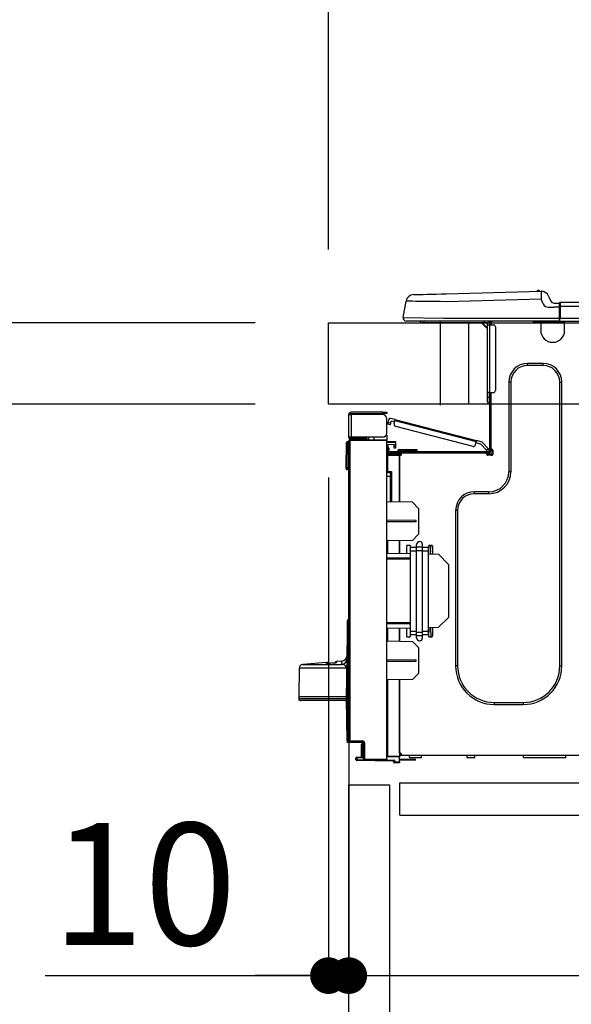
# Model space of a CAD drawing. Extents: x 83844 to 110317, y -11033 to -2163.
# Drawn here: x 104070 to 104341, y -8405 to -7921 of the extents above; entities that cross this region are included whole.
import ezdxf

# ---------------------------------------------------------------- set-up
doc = ezdxf.new("R2010")
doc.units = 0
doc.header["$LTSCALE"] = 50
doc.header["$MEASUREMENT"] = 0
doc.linetypes.add('HIDDEN', pattern=[0.375, 0.25, -0.125])
doc.layers.get('0').update_dxf_attribs({"linetype": 'CONTINUOUS'})
doc.layers.get('DEFPOINTS').update_dxf_attribs({"color": 146, "linetype": 'CONTINUOUS'})
for name, color, linetype in [('121-キャビネット（中）', 253, 'HIDDEN'), ('126-甲板', 2, 'CONTINUOUS'), ('150-機器', 8, 'CONTINUOUS'), ('166-寸法B', 11, 'CONTINUOUS')]:
    doc.layers.add(name, color=color, linetype=linetype)
doc.styles.add('KH001', font='txt')
doc.dimstyles.new('KH1xx030', dxfattribs={"dimscale": 30, "dimtxt": 2, "dimasz": 0.6, "dimexe": 0.3, "dimexo": 1.2, "dimgap": 0.5, "dimtad": 3, "dimdec": 1, "dimdsep": 46, "dimlunit": 6, "dimtxsty": 'KH001', "dimblk": 'DOT', "dimcen": 1, "dimdle": 1, "dimclrd": 256, "dimclre": 256, "dimclrt": 256, "dimadec": 0, "dimazin": 0, "dimtfac": 1, "dimtdec": 1, "dimtix": 1, "dimtmove": 2, "dimatfit": 3, "dimldrblk": 'CLOSEDBLANK', "dimfxl": 1, "dimtolj": 1, "dimtzin": 0, "dimlwd": -1, "dimlwe": -1, "dimarcsym": 0})

# ---------------------------------------------------------------- blocks, each defined once
blk = doc.blocks.new('HT-F6S_D')
at = {"layer": '150-機器', "color": 13, "linetype": 'Continuous'}
for p, q in [((19.64, 13.39), (66.27, 14.62)), ((66.27, 14.62), (66.27, 14.54)), ((66.27, 14.54), (66.27, 14.32)), ((66.37, 14.62), (66.37, 14.62)), ((-1.45, 1.72), (-0.08, 9.72)), ((0.12, 9.72), (-0.08, 9.72)), ((0.72, 9.71), (0.12, 9.72)), ((1.71, 9.7), (0.72, 9.71)), ((3.06, 9.68), (1.71, 9.7)), ((4.76, 9.66), (3.06, 9.68)), ((3.67, 12.98), (3.87, 12.98)), ((3.87, 12.98), (4.46, 13)), ((4.46, 13), (5.41, 13.02)), ((5.41, 13.02), (6.72, 13.06)), ((6.72, 13.06), (8.35, 13.1)), ((8.35, 13.1), (10.25, 13.15)), ((10.25, 13.15), (12.39, 13.2)), ((12.39, 13.2), (14.7, 13.26)), ((14.7, 13.26), (17.14, 13.33)), ((17.14, 13.33), (19.64, 13.39)), ((66.37, 10.7), (19.74, 9.48)), ((66.27, 14.32), (66.28, 13.96)), ((66.28, 13.96), (66.3, 13.47)), ((66.3, 13.47), (66.31, 12.88)), ((66.31, 12.88), (66.33, 12.2)), ((66.33, 12.2), (66.35, 11.46)), ((66.35, 11.46), (66.37, 10.7)), ((67.28, 8.51), (66.37, 10.7)), ((69.98, 12.21), (70.9, 10.02)), ((69.98, 12.21), (70.9, 10.02)), ((69.98, 12.21), (69.98, 12.21)), ((70.9, 10.02), (70.9, 10.02)), ((6.76, 9.64), (4.76, 9.66)), ((9.02, 9.61), (6.76, 9.64)), ((11.5, 9.58), (9.02, 9.61)), ((14.15, 9.55), (11.5, 9.58)), ((16.92, 9.51), (14.15, 9.55)), ((19.74, 9.48), (16.92, 9.51)), ((67.28, 8.51), (67.81, 7.65)), ((67.81, 7.65), (68.43, 7.2)), ((68.43, 7.2), (69.74, 6.87)), ((69.74, 6.87), (72.7, 6.85)), ((72.7, 8.81), (75.31, 8.81)), ((75.31, 6.85), (72.7, 6.85)), ((75.31, 7.24), (75.31, 8.91)), ((75.31, 8.81), (75.31, 7.24)), ((75.31, 8.32), (75.31, 7.24)), ((75.31, 0.59), (75.31, 7.24)), ((75.61, 7.24), (75.31, 7.24)), ((75.61, 9.2), (429.43, 9.2)), ((75.61, 9.2), (75.61, 9.17)), ((75.61, 9.17), (75.61, 9.05)), ((75.61, 9.05), (75.61, 8.87)), ((75.61, 8.87), (75.61, 8.63)), ((75.61, 8.63), (75.61, 8.33)), ((75.61, 8.33), (75.61, 7.99)), ((75.61, 7.99), (75.61, 7.63)), ((75.61, 7.63), (75.61, 7.24)), ((75.61, 7.24), (75.61, 1.47)), ((75.61, 7.24), (429.43, 7.24)), ((-1.45, 1.72), (18.37, 1.47)), ((18.37, 0), (0, 0)), ((8.76, -0.88), (8.76, 0)), ((18.37, 1.47), (75.31, 1.47)), ((75.31, 0), (18.37, 0)), ((38.13, 0), (38.13, -0.88)), ((62.47, -0.74), (62.44, 0)), ((64.43, -0.69), (64.4, 0)), ((66.08, 0), (66.08, -0.69)), ((66.67, 0), (66.67, -0.1)), ((67.34, 0), (67.34, -0.1)), ((67.34, 0), (67.34, -0.1)), ((70.6, -0.1), (70.59, 0)), ((70.6, -0.1), (70.59, 0)), ((71.58, -0.1), (71.57, 0)), ((71.58, -0.1), (71.57, 0)), ((71.58, -0.1), (71.57, 0)), ((71.58, -0.1), (71.57, 0)), ((71.57, 0), (71.58, -0.1)), ((71.57, 0), (71.58, -0.1)), ((71.57, 0), (71.58, -0.1)), ((71.57, 0), (71.58, -0.1)), ((73.54, -0.1), (73.53, 0)), ((75.31, 0.59), (75.31, 0)), ((75.31, 0), (429.72, 0)), ((75.61, 1.47), (429.43, 1.47)), ((77.24, -0.1), (77.24, 0)), ((77.83, -0.69), (77.83, 0)), ((8.76, -0.88), (7.78, -0.88)), ((38.13, -0.88), (8.76, -0.88)), ((37.01, -0.88), (39.94, -3.82)), ((37.27, -0.88), (39.94, -3.56)), ((39.94, -0.88), (38.13, -0.88)), ((39.94, -1.86), (39.94, -0.88)), ((39.94, -35.15), (39.94, -1.86)), ((39.94, -1.86), (40.92, -1.86)), ((40.53, -0.1), (40.73, -0.1)), ((40.73, -0.1), (40.73, -0.29)), ((40.92, -0.49), (40.92, -0.88)), ((40.92, -0.88), (40.92, -1.86)), ((40.92, -1.86), (40.92, -35.15)), ((40.92, -1.86), (42.88, -1.86)), ((41.51, -0.2), (41.51, -1.86)), ((42.1, -0.2), (41.51, -0.2)), ((43.86, -2.84), (43.86, -34.17)), ((64.43, -0.69), (62.47, -0.74)), ((65, -0.67), (64.43, -0.69)), ((65.55, -0.66), (65, -0.67)), ((66.06, -0.65), (65.55, -0.66)), ((66.08, -0.64), (65.62, -0.66)), ((66.08, -0.64), (66.06, -0.65)), ((66.08, -0.69), (77.83, -0.69)), ((66.08, -0.69), (66.08, -4.6)), ((66.67, -0.1), (77.24, -0.1)), ((77.83, -4.6), (77.83, -0.69)), ((67.26, -20.85), (59.62, -20.85)), ((59.62, -21.83), (59.62, -20.85)), ((67.26, -21.83), (59.62, -21.83)), ((67.26, -21.83), (67.26, -20.85)), ((50.42, -30.06), (50.42, -74.11)), ((51.4, -30.06), (50.42, -30.06)), ((51.4, -30.06), (51.4, -74.11)), ((75.48, -30.06), (76.46, -30.06)), ((75.48, -169.47), (75.48, -30.06)), ((76.46, -169.47), (76.46, -30.06)), ((39.94, -37.5), (39.94, -35.15)), ((40.92, -35.15), (39.94, -35.15)), ((39.94, -37.5), (40.73, -37.5)), ((39.94, -39.65), (39.94, -37.5)), ((40.73, -35.15), (40.73, -37.5)), ((40.73, -37.5), (40.92, -37.5)), ((40.73, -37.5), (40.73, -40.43)), ((40.92, -35.15), (40.92, -63.73)), ((40.92, -35.15), (42.88, -35.15)), ((41.51, -35.15), (41.51, -63.05)), ((40.73, -40.43), (40.92, -40.43)), ((-28.2, -45.9), (-28.2, -46)), ((-28.2, -57.06), (-28.2, -46)), ((-28.2, -46), (-27.12, -46)), ((-27.61, -45.9), (-27.61, -46)), ((-11.55, -44.82), (-27.12, -44.82)), ((-27.12, -45.41), (-11.55, -45.41)), ((-27.12, -46), (-27.12, -57.06)), ((-11.55, -46), (-27.12, -46)), ((-17.82, -45.41), (-17.82, -46)), ((-13.12, -46), (-13.12, -45.41)), ((-11.55, -45.41), (-11.55, -44.82)), ((-11.55, -44.82), (-9.59, -44.82)), ((-9.59, -45.41), (-11.55, -45.41)), ((-9.59, -44.82), (-9.59, -45.41)), ((-9.59, -55.1), (-9.59, -47.95)), ((-8.8, -49.81), (-8.41, -48.3)), ((-5.41, -48.46), (-7.69, -47.87)), ((-9.04, -50.74), (-9.02, -50.69)), ((-9.04, -50.76), (-9.04, -50.74)), ((-7.91, -51.05), (-9.04, -50.76)), ((-9.02, -50.69), (-9, -50.6)), ((-9, -50.6), (-8.97, -50.48)), ((-8.97, -50.48), (-8.93, -50.34)), ((-8.93, -50.34), (-8.89, -50.18)), ((-8.89, -50.18), (-8.85, -50)), ((-8.85, -50), (-8.8, -49.81)), ((-8.8, -49.81), (-7.66, -50.11)), ((-7.9, -51.04), (-7.91, -51.05)), ((-7.89, -50.98), (-7.9, -51.04)), ((-7.86, -50.9), (-7.89, -50.98)), ((-7.83, -50.78), (-7.86, -50.9)), ((-7.8, -50.63), (-7.83, -50.78)), ((-7.75, -50.47), (-7.8, -50.63)), ((-7.71, -50.29), (-7.75, -50.47)), ((-7.66, -50.11), (-7.71, -50.29)), ((-7.66, -50.11), (-7.42, -49.16)), ((-5.71, -49.6), (-7.42, -49.16)), ((-5.95, -50.55), (-5.56, -49.03)), ((-5.56, -49.03), (-5.53, -48.92)), ((34.39, -59.36), (-5.56, -49.03)), ((-5.53, -48.92), (-5.51, -48.81)), ((-5.51, -48.81), (-5.48, -48.72)), ((-5.48, -48.72), (-5.46, -48.63)), ((-5.46, -48.63), (-5.44, -48.56)), ((-5.44, -48.56), (-5.43, -48.51)), ((-5.43, -48.51), (-5.42, -48.47)), ((-5.42, -48.47), (-5.41, -48.46)), ((-5.41, -48.46), (34.54, -58.8)), ((-5.25, -51.74), (32.8, -61.58)), ((-27.12, -57.06), (-28.2, -57.06)), ((-28.2, -57.06), (-28.2, -57.16)), ((-27.61, -57.06), (-27.61, -57.16)), ((-11.55, -57.06), (-27.12, -57.06)), ((-19.87, -57.65), (-27.12, -57.65)), ((-19.87, -57.06), (-19.87, -57.51)), ((-19.45, -57.51), (-19.87, -57.51)), ((-19.87, -58.23), (-19.87, -57.65)), ((-19.87, -57.65), (-19.38, -57.65)), ((-19.45, -57.51), (-19.45, -57.06)), ((-19.38, -57.51), (-19.45, -57.51)), ((-19.38, -57.65), (-19.38, -57.06)), ((-19.38, -57.65), (-19.38, -58.23)), ((-18.51, -57.06), (-18.51, -58.31)), ((-15.71, -58.29), (-15.71, -57.06)), ((-9.59, -56.08), (-9.86, -56.08)), ((-9.66, -55.59), (-9.59, -55.59)), ((-9.59, -56.08), (-9.59, -58.23)), ((-29.47, -72.06), (-29.31, -59.71)), ((-28.98, -72.06), (-28.82, -59.71)), ((-28.82, -59.71), (-28.82, -59.23)), ((-28.82, -59.23), (-28.64, -59.23)), ((-28.64, -59.71), (-28.82, -59.71)), ((-28.64, -59.71), (-28.64, -59.23)), ((-28.64, -59.23), (-28.2, -59.32)), ((-28.2, -206.33), (-28.2, -58.88)), ((-28.2, -58.88), (-27.71, -58.88)), ((-27.71, -58.39), (-9.59, -58.23)), ((-9.59, -58.72), (-27.71, -58.88)), ((-27.71, -58.88), (-27.71, -206.33)), ((-19.87, -58.23), (-27.12, -58.23)), ((-19.38, -58.23), (-19.87, -58.23)), ((-19.38, -58.32), (-19.38, -58.23)), ((-9.59, -58.23), (-9.59, -58.72)), ((-9.59, -215.3), (-9.59, -58.72)), ((-9.59, -59.27), (-5.29, -59.2)), ((-5.29, -59.68), (-9.59, -59.76)), ((-5.29, -60.71), (-9.1, -60.77)), ((-9.1, -60.77), (-9.1, -62.36)), ((-9.1, -62.36), (-8.52, -62.36)), ((-9.1, -63.34), (-9.1, -62.36)), ((-8.52, -62.36), (-8.52, -63.34)), ((-5.87, -61.48), (-5.87, -61.09)), ((-5.29, -61.48), (-5.87, -61.48)), ((-5.87, -62.46), (-5.87, -61.48)), ((-5.29, -62.46), (-5.87, -62.46)), ((-5.36, -60.71), (-5.31, -60.88)), ((-5.31, -60.88), (-5.29, -61.09)), ((-5.29, -59.2), (-5.29, -59.68)), ((-5.29, -59.68), (-5.29, -60.71)), ((-5.29, -61.09), (-5.29, -61.48)), ((-5.29, -61.48), (-5.29, -62.46)), ((34, -60.88), (34.39, -59.36)), ((36.61, -60.55), (34.24, -59.93)), ((34.42, -59.25), (34.39, -59.36)), ((34.45, -59.15), (34.42, -59.25)), ((34.47, -59.05), (34.45, -59.15)), ((34.49, -58.96), (34.47, -59.05)), ((34.51, -58.89), (34.49, -58.96)), ((34.53, -58.84), (34.51, -58.89)), ((34.54, -58.8), (34.53, -58.81)), ((34.53, -58.81), (34.53, -58.84)), ((37.24, -59.49), (34.54, -58.8)), ((39.4, -63.51), (36.61, -60.55)), ((37.24, -59.49), (40.25, -62.71)), ((39.4, -63.51), (40.25, -62.71)), ((40.25, -62.71), (40.38, -62.85)), ((40.38, -62.85), (40.51, -62.98)), ((-9.11, -66.18), (-9.59, -66.18)), ((-9.11, -65.7), (-3.33, -65.59)), ((-3.33, -66.08), (-9.11, -66.18)), ((-9.11, -66.18), (-9.11, -74)), ((-8.52, -63.34), (-9.1, -63.34)), ((-9.1, -63.73), (-9.1, -63.34)), ((-9.1, -63.73), (-9.1, -65.09)), ((-9.1, -65.09), (-3.33, -65.19)), ((-8.52, -63.73), (-8.52, -63.34)), ((-8.52, -65.1), (-8.52, -64.91)), ((-8.52, -64.91), (-7.93, -64.91)), ((40.34, -64.32), (-7.93, -64.32)), ((-2.25, -64.91), (-7.93, -64.91)), ((-6.56, -64.91), (-6.56, -65.13)), ((-4.21, -63.93), (-4.21, -64.32)), ((-1.27, -63.93), (-4.21, -63.93)), ((-3.43, -63.15), (-1.27, -63.15)), ((-3.33, -65.59), (-3.33, -65.19)), ((-2.25, -65.4), (-3.33, -65.4)), ((-3.33, -65.59), (-3.33, -65.99)), ((-3.33, -65.74), (-2.32, -65.75)), ((-3.33, -88.93), (-3.33, -65.99)), ((-3.33, -65.99), (-2.74, -65.99)), ((-3.33, -66.08), (-3.33, -88.93)), ((-2.25, -65.5), (-2.25, -64.91)), ((39.65, -64.91), (-2.25, -64.91)), ((-1.27, -63.15), (2.64, -63.15)), ((-1.27, -63.15), (-1.27, -63.93)), ((-1.27, -63.93), (-1.27, -64.32)), ((2.64, -63.93), (-1.27, -63.93)), ((2.64, -63.15), (4.8, -63.15)), ((2.64, -63.15), (2.64, -63.93)), ((2.64, -63.93), (2.64, -64.32)), ((5.58, -63.93), (2.64, -63.93)), ((5.58, -63.93), (5.58, -64.32)), ((39.53, -63.65), (39.4, -63.51)), ((39.65, -63.78), (39.53, -63.65)), ((39.77, -63.91), (39.65, -63.78)), ((40.34, -64.91), (39.65, -64.91)), ((39.65, -65.5), (39.65, -64.91)), ((42, -65.4), (39.65, -65.4)), ((39.87, -64.01), (39.77, -63.91)), ((41.8, -65.89), (39.85, -65.89)), ((39.95, -64.1), (39.87, -64.01)), ((40.02, -64.17), (39.95, -64.1)), ((40.05, -64.21), (40.02, -64.17)), ((40.07, -64.22), (40.05, -64.21)), ((40.92, -63.42), (40.07, -64.22)), ((42.1, -65.99), (40.14, -65.99)), ((40.51, -62.98), (40.63, -63.1)), ((40.63, -63.1), (40.73, -63.21)), ((40.73, -63.21), (40.81, -63.3)), ((40.81, -63.3), (40.87, -63.37)), ((40.87, -63.37), (40.91, -63.41)), ((40.91, -63.41), (40.92, -63.42)), ((41.51, -63.05), (41.51, -63.73)), ((41.51, -63.05), (42.1, -63.05)), ((42, -63.05), (42, -65.5)), ((42.59, -63.54), (42.59, -65.5)), ((-29.47, -72.06), (-28.98, -72.06)), ((-29.46, -72.55), (-29.47, -72.06)), ((-28.98, -72.06), (-28.2, -72.06)), ((-28.97, -72.55), (-28.98, -72.06)), ((-28.97, -73.03), (-28.97, -72.55)), ((-28.97, -72.55), (-28.2, -72.55)), ((-28.2, -73.03), (-28.97, -73.03)), ((-9.11, -74), (-9.59, -74)), ((-9.59, -74.47), (-9.23, -74.48)), ((-7.64, -76.46), (-9.59, -76.43)), ((-9.11, -74), (-7.16, -74)), ((-7.64, -74.49), (-9.1, -74.49)), ((-8.34, -74.49), (-7.64, -74.51)), ((-7.64, -75.34), (-7.64, -74.49)), ((-7.64, -75.34), (-7.64, -76.46)), ((-7.64, -88.86), (-7.64, -76.46)), ((-7.16, -74), (-7.16, -88.87)), ((51.4, -74.11), (50.42, -74.11)), ((40.63, -83.9), (33.48, -83.9)), ((33.48, -84.88), (33.48, -83.9)), ((40.63, -84.88), (33.48, -84.88)), ((40.63, -84.88), (40.63, -83.9)), ((3.13, -89.05), (-9.59, -88.82)), ((6.07, -92.09), (3.13, -89.05)), ((6.07, -92.09), (6.07, -104.8)), ((24.28, -93.1), (24.28, -169.47)), ((25.26, -93.1), (24.28, -93.1)), ((25.26, -93.1), (25.26, -169.47)), ((4.9, -98.01), (-9.59, -97.93)), ((4.9, -98.67), (-9.59, -98.75)), ((4.9, -98.67), (4.9, -98.01)), ((3.08, -107.79), (6.07, -104.8)), ((3.08, -107.79), (-9.59, -108.01)), ((-9.11, -108), (-9.11, -114.13)), ((-3.33, -114.23), (-3.33, -107.9)), ((-3.33, -107.9), (-3.33, -114.23)), ((0.2, -110.73), (0.2, -114.29)), ((1.66, -110.24), (0.69, -110.24)), ((2.15, -111.36), (2.15, -110.73)), ((5.09, -111.02), (5.09, -109.89)), ((5.09, -111.02), (8.03, -111.02)), ((5.09, -112.7), (5.09, -111.02)), ((8.03, -111.02), (8.03, -109.89)), ((8.03, -112.7), (8.03, -111.02)), ((10.96, -110.73), (10.96, -111.36)), ((12.43, -110.24), (11.45, -110.24)), ((11.92, -110.24), (11.89, -111.82)), ((11.91, -114.35), (11.98, -110.24)), ((12.92, -110.73), (12.92, -114.52)), ((-9.59, -114.12), (2.15, -114.33)), ((2.15, -113.04), (2.15, -111.36)), ((5.09, -111.36), (2.15, -111.36)), ((5.09, -113.04), (2.15, -113.04)), ((2.15, -152.53), (2.15, -113.04)), ((5.09, -152.88), (5.09, -112.7)), ((5.09, -112.7), (8.03, -112.7)), ((10.96, -111.36), (8.03, -111.36)), ((8.03, -152.88), (8.03, -112.7)), ((10.96, -113.04), (8.03, -113.04)), ((10.96, -113.04), (10.96, -111.36)), ((10.96, -152.53), (10.96, -113.04)), ((10.96, -114.48), (15.86, -114.57)), ((11.84, -114.5), (11.85, -114.35)), ((11.87, -112.78), (11.85, -114.35)), ((11.85, -114.5), (11.85, -114.35)), ((11.85, -114.35), (12.92, -114.35)), ((11.87, -112.71), (11.88, -112.62)), ((11.87, -112.76), (11.87, -112.71)), ((11.87, -112.78), (11.87, -112.76)), ((11.93, -112.78), (11.87, -112.78)), ((11.88, -112.19), (11.89, -112.01)), ((11.88, -112.36), (11.88, -112.19)), ((11.88, -112.5), (11.88, -112.36)), ((11.88, -112.62), (11.88, -112.5)), ((11.89, -111.82), (11.95, -111.82)), ((11.89, -112.01), (11.89, -111.82)), ((20.76, -119.64), (15.86, -114.57)), ((-9.59, -116.29), (2.15, -116.35)), ((2.15, -117.04), (-9.59, -117.1)), ((20.76, -119.64), (20.76, -145.66)), ((-29.06, -169.19), (-28.78, -149.49)), ((-28.78, -206.41), (-28.78, -147.12)), ((-28.3, -147.12), (-28.78, -147.12)), ((-28.69, -146.82), (-28.67, -146.79)), ((-28.67, -146.79), (-28.59, -146.72)), ((-28.65, -146.78), (-28.2, -146.31)), ((-28.59, -146.72), (-28.47, -146.6)), ((-28.47, -146.6), (-28.45, -146.58)), ((-28.2, -147.01), (-28.3, -147.12)), ((-28.3, -147.12), (-28.3, -206.41)), ((-9.59, -148.11), (2.15, -148.17)), ((2.15, -148.86), (-9.59, -148.92)), ((15.77, -150.64), (20.76, -145.66)), ((2.15, -150.88), (-9.59, -151.09)), ((-9.11, -151.08), (-9.11, -157.21)), ((-3.33, -157.31), (-3.33, -150.98)), ((-3.33, -150.98), (-3.33, -157.31)), ((0.2, -150.92), (0.2, -154.78)), ((2.15, -154.22), (2.15, -152.53)), ((5.09, -152.53), (2.15, -152.53)), ((5.09, -154.22), (2.15, -154.22)), ((2.15, -154.78), (2.15, -154.22)), ((5.09, -152.88), (8.03, -152.88)), ((5.09, -154.56), (5.09, -152.88)), ((5.09, -154.56), (8.03, -154.56)), ((5.09, -155.69), (5.09, -154.56)), ((10.96, -152.53), (8.03, -152.53)), ((8.03, -154.56), (8.03, -152.88)), ((10.96, -154.22), (8.03, -154.22)), ((8.03, -155.69), (8.03, -154.56)), ((15.77, -150.64), (10.96, -150.73)), ((10.96, -154.22), (10.96, -152.53)), ((10.96, -154.22), (10.96, -154.78)), ((11.13, -155.15), (11.21, -150.72)), ((12.3, -155.27), (12.14, -150.71)), ((12.92, -150.69), (12.92, -154.78)), ((-9.59, -157.2), (3.13, -157.42)), ((0.69, -155.27), (1.66, -155.27)), ((6.07, -160.46), (3.13, -157.42)), ((11.45, -155.27), (12.43, -155.27)), ((6.07, -160.46), (6.07, -173.18)), ((-39.14, -167.75), (-50.78, -168.72)), ((-50.78, -168.72), (-31.72, -168.72)), ((-39.14, -168.28), (-39.14, -167.75)), ((-36.21, -168.06), (-37.18, -168.14)), ((-34.25, -167.87), (-34.36, -167.89)), ((-31.68, -167.12), (-34.25, -167.34)), ((-34.25, -167.34), (-34.25, -167.54)), ((-34.25, -167.54), (-34.25, -167.87)), ((-31.72, -168.72), (-31.71, -168.57)), ((-31.71, -168.57), (-31.7, -168.07)), ((-31.7, -168.07), (-31.69, -167.37)), ((-31.69, -167.37), (-31.68, -167.12)), ((-31.68, -167.12), (-31.68, -167.14)), ((-9.59, -166.46), (4.9, -166.54)), ((-9.59, -167.28), (4.9, -167.2)), ((4.9, -167.2), (4.9, -166.54)), ((-52.58, -170.64), (-52.77, -184.55)), ((-29.13, -170.64), (-52.58, -170.64)), ((-29.24, -175.72), (-29.13, -170.64)), ((-29.04, -170.65), (-29.12, -175.73)), ((3.08, -176.17), (6.07, -173.18)), ((25.26, -169.47), (24.28, -169.47)), ((75.48, -169.47), (76.46, -169.47)), ((-29.39, -184.53), (-29.24, -175.72)), ((-29.12, -175.73), (-29.26, -184.54)), ((3.08, -176.17), (-9.59, -176.39)), ((-9.11, -176.38), (-9.11, -213.72)), ((-3.33, -212.45), (-3.33, -176.28)), ((-3.33, -176.28), (-3.33, -213.82)), ((-52.77, -184.55), (-52.76, -185.54)), ((-52.77, -184.55), (-29.39, -184.55)), ((-52.76, -185.54), (-52.76, -186.5)), ((-52.76, -185.54), (-29.31, -185.54)), ((-30.21, -186.5), (-51.78, -186.5)), ((-30.21, -186.5), (-29.62, -186.27)), ((-29.62, -186.27), (-29.46, -186.08)), ((-29.46, -186.08), (-29.36, -185.87)), ((-29.39, -184.54), (-29.39, -184.53)), ((-29.39, -184.55), (-29.39, -184.54)), ((-29.36, -185.87), (-29.34, -185.78)), ((-29.32, -184.27), (-29.31, -184.18)), ((-29.32, -184.55), (-29.32, -184.27)), ((-29.32, -184.57), (-29.32, -184.55)), ((-29.32, -184.55), (-29.32, -184.55)), ((-29.31, -185.54), (-29.32, -184.57)), ((-29.31, -184.15), (-29.3, -184.14)), ((-29.31, -184.18), (-29.31, -184.15)), ((-29.3, -184.14), (-29.3, -184.14)), ((-29.3, -184.14), (-29.29, -184.14)), ((-29.29, -184.14), (-29.29, -184.15)), ((-29.29, -184.15), (-29.29, -184.17)), ((-29.29, -184.17), (-29.28, -184.27)), ((-29.28, -184.27), (-29.27, -184.39)), ((-29.27, -184.39), (-29.27, -184.54)), ((-29.27, -184.54), (-29.25, -185.54)), ((-29.26, -184.55), (-29.26, -184.54)), ((-29.26, -184.54), (-29.26, -184.54)), ((-29.26, -184.54), (-29.26, -184.54)), ((-29.26, -184.54), (-29.26, -184.55)), ((-28.78, -184.55), (-29.26, -184.55)), ((-28.97, -206.1), (-29.25, -186.02)), ((43.27, -187.48), (43.27, -188.46)), ((43.27, -187.48), (57.47, -187.48)), ((43.27, -188.46), (57.47, -188.46)), ((57.47, -187.48), (57.47, -188.46)), ((-28.97, -206.1), (-28.97, -207.36)), ((-28.78, -206.41), (-28.3, -206.41)), ((-28.3, -206.41), (-28.19, -206.41)), ((-21.09, -207.03), (-28.3, -206.9)), ((-28.2, -206.33), (-27.71, -206.33)), ((-27.5, -207.06), (-27.99, -207.06)), ((-27.71, -206.33), (-21.44, -206.38)), ((-21.44, -206.87), (-27.71, -206.82)), ((-27.5, -207.06), (-27.5, -206.91)), ((-21.26, -207.06), (-27.5, -207.06)), ((-21.44, -207.59), (-20.95, -207.59)), ((-21.26, -207.04), (-21.26, -207.02)), ((-21.26, -207.06), (-21.26, -207.04)), ((-21.11, -207.05), (-21.26, -207.06)), ((-21.06, -207.06), (-21.12, -207.05)), ((-21.07, -207.04), (-21.11, -207.05)), ((-20.47, -207.36), (-20.95, -207.36)), ((-20.95, -215.2), (-20.95, -207.36)), ((-20.47, -207.36), (-20.47, -215.2)), ((-21.93, -214.24), (-21.93, -208.08)), ((-21.45, -208.08), (-21.93, -208.08)), ((-21.45, -208.08), (-21.45, -214.72)), ((-20.95, -208.08), (-21.45, -208.08)), ((-3.33, -212.45), (-2.74, -212.45)), ((-2.74, -212.45), (-2.74, -212.94)), ((-24.77, -214.77), (-24.29, -214.77)), ((-24.77, -215.51), (-24.77, -214.77)), ((-24.77, -215.51), (-24.29, -215.51)), ((-24.29, -214.28), (-21.93, -214.24)), ((-21.45, -214.72), (-24.29, -214.77)), ((-24.29, -214.77), (-24.29, -215.51)), ((-24.29, -215.51), (-20.79, -215.57)), ((-6.27, -216.31), (-24.29, -216)), ((-20.47, -215.2), (-20.95, -215.2)), ((-20.47, -215.2), (-9.59, -215.3)), ((-9.59, -215.79), (-20.47, -215.69)), ((-9.59, -213.72), (-9.11, -213.72)), ((-9.59, -215.3), (-9.59, -215.79)), ((-9.59, -215.76), (-5.78, -215.83)), ((-9.11, -213.72), (-3.33, -213.82)), ((-3.33, -214.31), (-9.11, -214.21)), ((-6.27, -216.66), (-6.27, -216.31)), ((-5.78, -216.66), (-6.27, -216.66)), ((-5.78, -215.83), (-5.78, -216.66)), ((-5.78, -216.66), (-3.33, -216.66)), ((-3.33, -217.15), (-5.78, -217.15)), ((-3.33, -212.94), (-2.74, -212.94)), ((-3.33, -213.52), (-2.74, -213.52)), ((-3.33, -213.82), (-3.33, -214.31)), ((-3.33, -216.66), (-3.33, -214.31)), ((-3.33, -215.29), (2.55, -215.29)), ((2.55, -215.87), (-3.33, -215.87)), ((-3.33, -216.66), (-3.33, -217.15)), ((-2.74, -213.52), (-2.74, -212.94)), ((-2.74, -212.94), (-2.25, -212.94)), ((-2.25, -213.52), (-2.74, -213.52)), ((-2.25, -212.93), (-2.25, -212.94)), ((-2.25, -213.52), (-2.25, -212.94)), ((416.18, -213.52), (-2.25, -213.52)), ((1.66, -214.5), (1.66, -213.52)), ((1.66, -214.5), (7.54, -214.5)), ((2.55, -215.29), (2.55, -215.87)), ((2.55, -215.29), (4.5, -215.29)), ((4.5, -215.87), (2.55, -215.87)), ((4.5, -215.87), (4.5, -215.29)), ((7.54, -214.5), (7.54, -213.52)), ((29.86, -213.52), (29.86, -214.5)), ((29.86, -214.5), (33.78, -214.5)), ((33.78, -214.5), (33.78, -213.52)), ((57.66, -214.5), (57.66, -213.52)), ((57.66, -214.5), (78.42, -214.5)), ((78.42, -214.5), (78.42, -213.52))]:
    blk.add_line(p, q, dxfattribs=at)
for points in [[(-7.16, -74), (-7.22, -74.07), (-7.28, -74.13), (-7.33, -74.18), (-7.39, -74.24), (-7.44, -74.29), (-7.49, -74.34), (-7.53, -74.38), (-7.56, -74.42), (-7.59, -74.45), (-7.61, -74.47), (-7.63, -74.48), (-7.64, -74.49), (-7.64, -74.49)], [(-28.97, -206.1), (-28.96, -206.1), (-28.92, -206.1), (-28.87, -206.1), (-28.79, -206.1), (-28.78, -206.1)], [(-21.93, -214.24), (-21.93, -214.25), (-21.91, -214.26), (-21.9, -214.28), (-21.87, -214.3), (-21.84, -214.34), (-21.8, -214.38), (-21.75, -214.42), (-21.71, -214.47), (-21.65, -214.52), (-21.59, -214.58), (-21.54, -214.64), (-21.48, -214.7), (-21.45, -214.72)], [(-5.78, -215.83), (-5.85, -215.89), (-5.91, -215.95), (-5.96, -216.01), (-6.02, -216.06), (-6.07, -216.11), (-6.12, -216.16), (-6.16, -216.2), (-6.19, -216.24), (-6.22, -216.27), (-6.24, -216.29), (-6.26, -216.3), (-6.27, -216.31), (-6.27, -216.31)]]:
    blk.add_lwpolyline(points, dxfattribs=at)
for centre, radius, start, end in [((64.9, 14.28), 0.784, 23.5498, 159.4502), ((64.9, 14.28), 0.784, 23.5498, 92.5103), ((66.37, 10.7), 3.92, 22.6199, 91.5), ((66.37, 10.7), 3.92, 22.6199, 87.6957), ((3.78, 9.06), 3.92, 91.5, 170.3266), ((72.7, 10.77), 1.96, 202.6196, 270), ((72.7, 10.77), 1.96, 202.6203, 270), ((75.61, 8.91), 0.294, 90, 180), ((0, 1.47), 1.47, 170.3266, 270), ((7.78, 0.1), 0.979, 185.7392, 270), ((78.71, -0.05), 3.46, 153.842, 169.2883), ((39.94, -0.88), 0.979, 0, 64.1581), ((40.34, -0.49), 0.587, 0, 56.4427), ((40.34, -0.49), 1.17, 0, 24.6243), ((42.1, 0.29), 0.49, 270, 323.1301), ((42.88, -2.84), 0.979, 0, 90), ((71.96, -4.6), 5.87, 180, 0), ((59.62, -30.06), 9.2, 90, 180), ((59.62, -30.06), 8.22, 90, 180), ((67.26, -30.06), 9.2, 0, 90), ((67.26, -30.06), 8.22, 0, 90), ((42.88, -34.17), 0.979, 270, 0), ((40.73, -39.65), 0.783, 180, 270), ((-27.12, -45.9), 1.08, 90, 180), ((-27.12, -45.9), 0.49, 90, 180), ((-11.55, -47.95), 1.96, 0, 90), ((-7.84, -48.44), 0.587, 75.5, 165.5), ((-5.01, -50.79), 0.979, 165.5, 255.5), ((-27.12, -57.16), 1.08, 180, 270), ((-27.12, -57.16), 0.49, 180, 270), ((-11.55, -55.1), 1.96, 270, 0), ((-28.82, -59.72), 0.49, 90, 179.25), ((-29.06, -69.06), 9.34, 88.4993, 91.5007), ((-28.61, -60.42), 0.705, 53.7718, 92.6206), ((-27.71, -58.88), 0.49, 90.5, 180), ((-13.68, -58.64), 14.03, 179.0003, 180.9997), ((-6.29, -61.06), 0.414, 356.0965, 55.8364), ((33.05, -60.64), 0.979, 255.5, 345.5), ((-9.1, -66.18), 0.49, 91, 180), ((-2.1, -65.94), 7.02, 178.0016, 181.9984), ((-7.93, -63.73), 1.17, 180, 270), ((-7.93, -63.73), 0.587, 180, 270), ((-3.43, -63.93), 0.783, 90, 180), ((-2.74, -65.5), 0.49, 270, 0), ((4.8, -63.93), 0.783, 0, 90), ((40.14, -65.5), 0.49, 180, 270), ((40.34, -63.73), 0.587, 270, 0), ((40.34, -63.73), 1.17, 270, 0), ((41.51, -65.5), 0.49, 270, 0), ((42.1, -63.54), 0.49, 0, 90), ((42.1, -65.5), 0.49, 270, 0), ((-29.22, -63.2), 9.36, 268.5011, 271.4989), ((-28.97, -72.55), 0.49, 180.75, 270), ((-9.1, -74), 0.49, 180, 270), ((-2.09, -74.13), 7.02, 179.0015, 182.9981), ((40.63, -74.11), 9.79, 270, 0), ((40.63, -74.11), 10.77, 270, 0), ((33.48, -93.1), 9.2, 90, 180), ((33.48, -93.1), 8.22, 90, 180), ((0.69, -110.73), 0.49, 90, 180), ((1.66, -110.73), 0.49, 0, 90), ((6.56, -109.89), 1.47, 90, 180), ((6.56, -109.89), 1.47, 0, 90), ((11.45, -110.73), 0.49, 90, 180), ((12.43, -110.73), 0.49, 0, 90), ((-28.29, -147.12), 0.49, 136, 180), ((-28.55, -146.96), 0.196, 135, 173.5462), ((-21.48, -139.89), 9.94, 223.9033, 226.6897), ((0.69, -154.78), 0.49, 180, 270), ((1.66, -154.78), 0.49, 270, 0), ((11.45, -154.78), 0.49, 180, 270), ((12.43, -154.78), 0.49, 270, 0), ((6.56, -155.69), 1.47, 180, 270), ((6.56, -155.69), 1.47, 270, 0), ((-31.93, -164.2), 2.94, 274.6786, 359.2), ((-50.62, -170.67), 1.96, 94.7636, 179.2), ((-39.06, -168.72), 0.979, 31.072, 94.7371), ((-39.12, -162.76), 5.52, 269.7408, 275.7037), ((-39.45, -156.88), 11.41, 272.1215, 274.4159), ((-43.66, -91.52), 76.9, 273.7962, 274.8311), ((-38.44, -134.83), 33.31, 273.8399, 277.2241), ((-39.23, -125.5), 42.67, 274.0631, 276.5531), ((-34.17, -168.31), 0.979, 94.7373, 159.0928), ((-31.95, -165.79), 2.94, 274.5374, 359.1922), ((-31.65, -171.35), 2.64, 29.3305, 91.3255), ((-30.6, -169.15), 1.54, 323.7536, 358.5087), ((2.19, -169.59), 31.26, 179.2673, 181.9375), ((-30.84, -170.96), 1.74, 10.6053, 31.1407), ((-29.37, -173.91), 3.28, 84.208, 85.8126), ((43.27, -169.47), 18.99, 180, 270), ((43.27, -169.47), 18.01, 180, 270), ((57.47, -169.47), 18.99, 270, 0), ((57.47, -169.47), 18.01, 270, 0), ((-51.78, -185.52), 0.979, 180.8, 270), ((-30.21, -187.48), 0.979, 0.8, 90), ((-29.4, -185.02), 0.488, 87.1945, 88.9046), ((-29.4, -184.52), 0.0217, 283.9455, 337.3408), ((-30.51, -184.17), 1.19, 342.3369, 355.2256), ((-30.21, -185.54), 0.908, 344.5539, 359.8665), ((-29.67, -186.03), 0.414, 1.7341, 37.5465), ((-29.45, -176.44), 8.11, 270.9232, 271.2866), ((-29.43, -178.21), 7.33, 271.014, 271.4127), ((-28, -184.38), 1.27, 180.4344, 187.1014), ((-29.32, -185.67), 1.14, 86.7917, 86.9534), ((-142.05, -186.2), 112.8, 0.0902, 0.3343), ((-27.99, -206.08), 0.979, 180.8, 270), ((-28.29, -206.41), 0.49, 180, 269), ((-21.29, -206.66), 7.01, 178.0009, 181.9991), ((-27.71, -206.33), 0.49, 180, 269.5), ((-13.69, -206.57), 14.03, 179.0002, 180.9998), ((-21.44, -208.08), 0.49, 90, 180), ((-14.43, -207.96), 7.02, 177.0019, 180.9984), ((-21.44, -207.36), 0.979, 0, 89.5), ((-7.41, -206.63), 14.02, 179, 181), ((-21.44, -207.36), 0.49, 0, 89.5), ((-2.74, -212.94), 0.49, 0, 90), ((-24.28, -214.77), 0.49, 91, 180), ((-24.28, -215.51), 0.49, 180, 269), ((-17.28, -214.53), 7.01, 178.0009, 181.9991), ((-17.28, -215.75), 7.02, 178.001, 181.999), ((-20.46, -215.2), 0.49, 180, 269.5), ((-6.46, -215.45), 14.01, 178.999, 181.001), ((-9.1, -213.72), 0.49, 180, 269), ((-2.1, -213.96), 7.02, 178.0016, 181.9984), ((-5.78, -216.66), 0.49, 180, 270), ((1.23, -216.78), 7.02, 179.0014, 182.9984)]:
    blk.add_arc(centre, radius, start, end, dxfattribs=at)
at = {"layer": 'DEFPOINTS', "color": 13, "linetype": 'Continuous'}
blk.add_line((16.8, -41.29), (16.8, 0), dxfattribs=at)
blk = doc.blocks.new('_Dot')
at = {"color": 0, "linetype": 'ByBlock', "lineweight": -2}
blk.add_line((-0.5, 0), (-1, 0), dxfattribs=at)
at = {"color": 0, "linetype": 'ByBlock', "const_width": 0.5}
blk.add_lwpolyline([(-0.25, 0, 1), (0.25, 0, 1)], format="xyb", close=True, dxfattribs=at)
blk = doc.blocks.new('*D172')
at = {"layer": '166-寸法B', "transparency": 16777216}
for p, q in [((104221.86, -8033.82), (104221.86, -7651.63)), ((104871.86, -8033.82), (104871.86, -7651.63)), ((104239.86, -7660.63), (104853.86, -7660.63))]:
    blk.add_line(p, q, dxfattribs=at)
at = {"layer": 'DEFPOINTS', "color": 0, "transparency": 16777216}
for p in [(104871.86, -7660.63), (104221.86, -8069.82), (104871.86, -8069.82)]:
    blk.add_point(p, dxfattribs=at)
at = {"layer": '166-寸法B', "transparency": 16777216, "xscale": 18, "yscale": 18, "zscale": 18, "rotation": 180}
blk.add_blockref('_Dot', (104221.86, -7660.63), dxfattribs=at)
at = {"layer": '166-寸法B', "transparency": 16777216, "xscale": 18, "yscale": 18, "zscale": 18}
blk.add_blockref('_Dot', (104871.86, -7660.63), dxfattribs=at)
at = {"layer": '166-寸法B', "transparency": 16777216, "insert": (104546.86, -7615.63), "char_height": 60, "attachment_point": 5, "style": 'KH001'}
blk.add_mtext('\\A1;650', dxfattribs=at)
blk = doc.blocks.new('_ClosedBlank')
at = {"color": 0, "linetype": 'ByBlock', "lineweight": -2}
for p, q in [((-1, 0.167), (0, 0)), ((-1, 0.167), (-1, -0.167)), ((0, 0), (-1, -0.167))]:
    blk.add_line(p, q, dxfattribs=at)
blk = doc.blocks.new('*D173')
at = {"layer": '166-寸法B', "transparency": 16777216}
for p, q in [((104185.86, -8069.82), (103857.09, -8069.82)), ((103866.09, -8911.82), (103866.09, -8087.82)), ((104186.39, -8929.82), (103857.09, -8929.82))]:
    blk.add_line(p, q, dxfattribs=at)
at = {"layer": 'DEFPOINTS', "color": 0, "transparency": 16777216}
for p in [(103866.09, -8069.82), (104221.86, -8069.82), (104222.39, -8929.82)]:
    blk.add_point(p, dxfattribs=at)
at = {"layer": '166-寸法B', "transparency": 16777216, "xscale": 18, "yscale": 18, "zscale": 18}
for p, rotation in [((103866.09, -8069.82), 90), ((103866.09, -8929.82), 270)]:
    blk.add_blockref('_Dot', p, dxfattribs=dict(at, rotation=rotation))
at = {"layer": '166-寸法B', "transparency": 16777216, "insert": (103816.06, -8499.82), "char_height": 60, "attachment_point": 5, "rotation": 90, "style": 'KH001'}
blk.add_mtext('\\A1;860(910)', dxfattribs=at)
blk = doc.blocks.new('*D174')
at = {"layer": '166-寸法B', "transparency": 16777216}
for p, q in [((104170.39, -6529.82), (103587.09, -6529.82)), ((103596.09, -8911.82), (103596.09, -6547.82)), ((104186.39, -8929.82), (103587.09, -8929.82))]:
    blk.add_line(p, q, dxfattribs=at)
at = {"layer": 'DEFPOINTS', "color": 0, "transparency": 16777216}
for p in [(103596.09, -6529.82), (104206.39, -6529.82), (104222.39, -8929.82)]:
    blk.add_point(p, dxfattribs=at)
at = {"layer": '166-寸法B', "transparency": 16777216, "xscale": 18, "yscale": 18, "zscale": 18}
for p, rotation in [((103596.09, -6529.82), 90), ((103596.09, -8929.82), 270)]:
    blk.add_blockref('_Dot', p, dxfattribs=dict(at, rotation=rotation))
at = {"layer": '166-寸法B', "transparency": 16777216, "insert": (103547.28, -7729.82), "char_height": 60, "attachment_point": 5, "rotation": 90, "style": 'KH001'}
blk.add_mtext('\\A1;2,400', dxfattribs=at)
blk = doc.blocks.new('*D175')
at = {"layer": '166-寸法B', "linetype": 'ByBlock', "transparency": 16777216}
for p, q in [((104221.86, -8145.82), (104221.86, -8399.63)), ((104231.86, -8145.82), (104231.86, -8399.63)), ((104082.65, -8390.63), (104221.86, -8390.63)), ((104203.86, -8390.63), (104185.86, -8390.63)), ((104221.86, -8390.63), (104231.86, -8390.63)), ((104221.86, -8390.63), (104231.86, -8390.63)), ((104249.86, -8390.63), (104267.86, -8390.63))]:
    blk.add_line(p, q, dxfattribs=at)
at = {"layer": 'DEFPOINTS', "color": 0, "transparency": 16777216}
for p in [(104221.86, -8109.82), (104231.86, -8109.82), (104231.86, -8390.63)]:
    blk.add_point(p, dxfattribs=at)
at = {"layer": '166-寸法B', "transparency": 16777216, "xscale": 18, "yscale": 18, "zscale": 18}
blk.add_blockref('_Dot', (104221.86, -8390.63), dxfattribs=at)
at = {"layer": '166-寸法B', "transparency": 16777216, "xscale": 18, "yscale": 18, "zscale": 18, "rotation": 180}
blk.add_blockref('_Dot', (104231.86, -8390.63), dxfattribs=at)
at = {"layer": '166-寸法B', "transparency": 16777216, "insert": (104131.3, -8345.63), "char_height": 60, "attachment_point": 5, "style": 'KH001'}
blk.add_mtext('\\A1;10', dxfattribs=at)
blk = doc.blocks.new('*D176')
at = {"layer": '166-寸法B', "transparency": 16777216}
for p, q in [((104231.86, -8313.59), (104231.86, -8399.63)), ((104871.86, -8313.59), (104871.86, -8399.63)), ((104249.86, -8390.63), (104853.86, -8390.63))]:
    blk.add_line(p, q, dxfattribs=at)
at = {"layer": 'DEFPOINTS', "color": 0, "transparency": 16777216}
for p in [(104231.86, -8277.59), (104871.86, -8277.59), (104871.86, -8390.63)]:
    blk.add_point(p, dxfattribs=at)
at = {"layer": '166-寸法B', "transparency": 16777216, "xscale": 18, "yscale": 18, "zscale": 18, "rotation": 180}
blk.add_blockref('_Dot', (104231.86, -8390.63), dxfattribs=at)
at = {"layer": '166-寸法B', "transparency": 16777216, "xscale": 18, "yscale": 18, "zscale": 18}
blk.add_blockref('_Dot', (104871.86, -8390.63), dxfattribs=at)
at = {"layer": '166-寸法B', "transparency": 16777216, "insert": (104551.86, -8345.63), "char_height": 60, "attachment_point": 5, "style": 'KH001'}
blk.add_mtext('\\A1;640', dxfattribs=at)
blk = doc.blocks.new('*D178')
at = {"layer": '166-寸法B', "transparency": 16777216}
for p, q in [((104185.86, -8109.82), (103992.09, -8109.82)), ((104001.09, -8811.82), (104001.09, -8127.82)), ((104187.49, -8829.82), (103992.09, -8829.82))]:
    blk.add_line(p, q, dxfattribs=at)
at = {"layer": 'DEFPOINTS', "color": 0, "transparency": 16777216}
for p in [(104001.09, -8109.82), (104221.86, -8109.82), (104223.49, -8829.82)]:
    blk.add_point(p, dxfattribs=at)
at = {"layer": '166-寸法B', "transparency": 16777216, "xscale": 18, "yscale": 18, "zscale": 18}
for p, rotation in [((104001.09, -8109.82), 90), ((104001.09, -8829.82), 270)]:
    blk.add_blockref('_Dot', p, dxfattribs=dict(at, rotation=rotation))
at = {"layer": '166-寸法B', "transparency": 16777216, "insert": (103956.09, -8469.82), "char_height": 60, "attachment_point": 5, "rotation": 90, "style": 'KH001'}
blk.add_mtext('\\A1;720', dxfattribs=at)
blk = doc.blocks.new('*D179')
at = {"layer": '166-寸法B', "transparency": 16777216}
for p, q in [((104001.09, -7929.48), (104001.09, -8069.82)), ((104001.09, -8051.82), (104001.09, -8033.82)), ((104185.86, -8069.82), (103992.09, -8069.82)), ((104001.09, -8109.82), (104001.09, -8069.82)), ((104001.09, -8109.82), (104001.09, -8069.82)), ((104185.86, -8109.82), (103992.09, -8109.82)), ((104001.09, -8127.82), (104001.09, -8145.82))]:
    blk.add_line(p, q, dxfattribs=at)
at = {"layer": 'DEFPOINTS', "color": 0, "transparency": 16777216}
for p in [(104001.09, -8069.82), (104221.86, -8069.82), (104221.86, -8109.82)]:
    blk.add_point(p, dxfattribs=at)
at = {"layer": '166-寸法B', "transparency": 16777216, "xscale": 18, "yscale": 18, "zscale": 18}
for p, rotation in [((104001.09, -8069.82), 270), ((104001.09, -8109.82), 90)]:
    blk.add_blockref('_Dot', p, dxfattribs=dict(at, rotation=rotation))
at = {"layer": '166-寸法B', "transparency": 16777216, "insert": (103956.09, -7980.73), "char_height": 60, "attachment_point": 5, "rotation": 90, "style": 'KH001'}
blk.add_mtext('\\A1;40', dxfattribs=at)
blk = doc.blocks.new('*D181')
at = {"layer": '166-寸法B', "transparency": 16777216}
for p, q in [((104221.86, -8033.82), (104221.86, -7786.63)), ((104868.86, -8033.82), (104868.86, -7786.63)), ((104850.86, -7795.63), (104239.86, -7795.63))]:
    blk.add_line(p, q, dxfattribs=at)
at = {"layer": 'DEFPOINTS', "color": 0, "transparency": 16777216}
for p in [(104221.86, -7795.63), (104221.86, -8069.82), (104868.86, -8069.82)]:
    blk.add_point(p, dxfattribs=at)
at = {"layer": '166-寸法B', "transparency": 16777216, "xscale": 18, "yscale": 18, "zscale": 18, "rotation": 180}
blk.add_blockref('_Dot', (104221.86, -7795.63), dxfattribs=at)
at = {"layer": '166-寸法B', "transparency": 16777216, "xscale": 18, "yscale": 18, "zscale": 18}
blk.add_blockref('_Dot', (104868.86, -7795.63), dxfattribs=at)
at = {"layer": '166-寸法B', "transparency": 16777216, "insert": (104545.36, -7750.63), "char_height": 60, "attachment_point": 5, "style": 'KH001'}
blk.add_mtext('\\A1;647', dxfattribs=at)
blk = doc.blocks.new('*D250')
at = {"layer": '166-寸法B', "transparency": 16777216}
for p, q in [((104236.36, -7234.82), (103857.09, -7234.82)), ((103866.09, -8051.82), (103866.09, -7252.82)), ((104185.86, -8069.82), (103857.09, -8069.82))]:
    blk.add_line(p, q, dxfattribs=at)
at = {"layer": 'DEFPOINTS', "color": 0, "transparency": 16777216}
for p in [(103866.09, -7234.82), (104272.36, -7234.82), (104221.86, -8069.82)]:
    blk.add_point(p, dxfattribs=at)
at = {"layer": '166-寸法B', "transparency": 16777216, "xscale": 18, "yscale": 18, "zscale": 18}
for p, rotation in [((103866.09, -7234.82), 90), ((103866.09, -8069.82), 270)]:
    blk.add_blockref('_Dot', p, dxfattribs=dict(at, rotation=rotation))
at = {"layer": '166-寸法B', "transparency": 16777216, "insert": (103816.06, -7652.32), "char_height": 60, "attachment_point": 5, "rotation": 90, "style": 'KH001'}
blk.add_mtext('\\A1;835(785)', dxfattribs=at)
blk = doc.blocks.new('*D252')
at = {"layer": '166-寸法B', "transparency": 16777216}
for p, q in [((104236.36, -7234.82), (103722.09, -7234.82)), ((103731.09, -8911.82), (103731.09, -7252.82)), ((104186.39, -8929.82), (103722.09, -8929.82))]:
    blk.add_line(p, q, dxfattribs=at)
at = {"layer": 'DEFPOINTS', "color": 0, "transparency": 16777216}
for p in [(103731.09, -7234.82), (104272.36, -7234.82), (104222.39, -8929.82)]:
    blk.add_point(p, dxfattribs=at)
at = {"layer": '166-寸法B', "transparency": 16777216, "xscale": 18, "yscale": 18, "zscale": 18}
for p, rotation in [((103731.09, -7234.82), 90), ((103731.09, -8929.82), 270)]:
    blk.add_blockref('_Dot', p, dxfattribs=dict(at, rotation=rotation))
at = {"layer": '166-寸法B', "transparency": 16777216, "insert": (103682.28, -8082.32), "char_height": 60, "attachment_point": 5, "rotation": 90, "style": 'KH001'}
blk.add_mtext('\\A1;1,695', dxfattribs=at)

msp = doc.modelspace()

# ---------------------------------------------------------------- linework, layer by layer
at = {"layer": '121-キャビネット（中）', "linetype": 'Continuous', "ltscale": 2}
msp.add_line((104256.86, -8295.82), (104855.86, -8295.82), dxfattribs=at)
at = {"layer": '121-キャビネット（中）', "linetype": 'Continuous'}
for p, q in [((104256.86, -8311.82), (104256.86, -8295.82)), ((104256.86, -8295.82), (104356.86, -8295.82)), ((104256.86, -8311.82), (104356.86, -8311.82))]:
    msp.add_line(p, q, dxfattribs=at)
msp.add_lwpolyline([(104231.86, -8296.82), (104251.86, -8296.82), (104251.86, -8829.82), (104231.86, -8829.82)], close=True, dxfattribs=at)
at = {"layer": '126-甲板'}
msp.add_line((104290.86, -8109.82), (104290.86, -8069.82), dxfattribs=at)
msp.add_lwpolyline([(104221.86, -8069.82), (104868.86, -8069.82), (104868.86, -8109.82), (104221.86, -8109.82)], close=True, dxfattribs=at)

# ---------------------------------------------------------------- block references
at = {"layer": '150-機器'}
msp.add_blockref('HT-F6S_D', (104260.06, -8068.94), dxfattribs=at)

# ---------------------------------------------------------------- dimensions: what is measured, and where the dimension line sits
at = {"layer": '166-寸法B'}
for base, p1, p2, picture, middle in [((103596.09, -6529.82), (104222.39, -8929.82), (104206.39, -6529.82), '*D174', (103547.28, -7729.82)), ((103731.09, -7234.82), (104222.39, -8929.82), (104272.36, -7234.82), '*D252', (103682.28, -8082.32)), ((104001.09, -8109.82), (104223.49, -8829.82), (104221.86, -8109.82), '*D178', (103956.09, -8469.82))]:
    dim = msp.add_linear_dim(base=base, p1=p1, p2=p2, angle=90, dimstyle='KH1xx030', dxfattribs=at)
    dim.commit()
    dim.dimension.update_dxf_attribs({"geometry": picture, "text_midpoint": middle})
for base, p1, p2, override, picture, middle in [((103866.09, -7234.82), (104221.86, -8069.82), (104272.36, -7234.82), {"dimpost": '(785)'}, '*D250', (103816.06, -7652.32)), ((103866.09, -8069.82), (104222.39, -8929.82), (104221.86, -8069.82), {"dimpost": '(910)'}, '*D173', (103816.06, -8499.82))]:
    dim = msp.add_linear_dim(base=base, p1=p1, p2=p2, angle=90, dimstyle='KH1xx030', override=override, dxfattribs=at)
    dim.commit()
    dim.dimension.update_dxf_attribs({"geometry": picture, "text_midpoint": middle})
for base, p1, p2, picture, middle in [((104871.86, -7660.63), (104221.86, -8069.82), (104871.86, -8069.82), '*D172', (104546.86, -7615.63)), ((104221.86, -7795.63), (104868.86, -8069.82), (104221.86, -8069.82), '*D181', (104545.36, -7750.63)), ((104871.86, -8390.63), (104231.86, -8277.59), (104871.86, -8277.59), '*D176', (104551.86, -8345.63))]:
    dim = msp.add_linear_dim(base=base, p1=p1, p2=p2, dimstyle='KH1xx030', dxfattribs=at)
    dim.commit()
    dim.dimension.update_dxf_attribs({"geometry": picture, "text_midpoint": middle})
dim = msp.add_linear_dim(base=(104001.09, -8069.82), p1=(104221.86, -8109.82), p2=(104221.86, -8069.82), angle=90, dimstyle='KH1xx030', override={"dimtmove": 1}, dxfattribs=at)
dim.commit()
dim.dimension.update_dxf_attribs({"geometry": '*D179', "text_midpoint": (104014, -7980.73), "dimtype": 128})
dim = msp.add_linear_dim(base=(104231.86, -8390.63), p1=(104221.86, -8109.82), p2=(104231.86, -8109.82), dimstyle='KH1xx030', override={"dimtmove": 1, "dimfxl": 0.5, "dimarcsym": 1}, dxfattribs=at)
dim.commit()
dim.dimension.update_dxf_attribs({"geometry": '*D175', "text_midpoint": (104131.3, -8345.63), "dimtype": 128})

doc.saveas('drawing.dxf')
